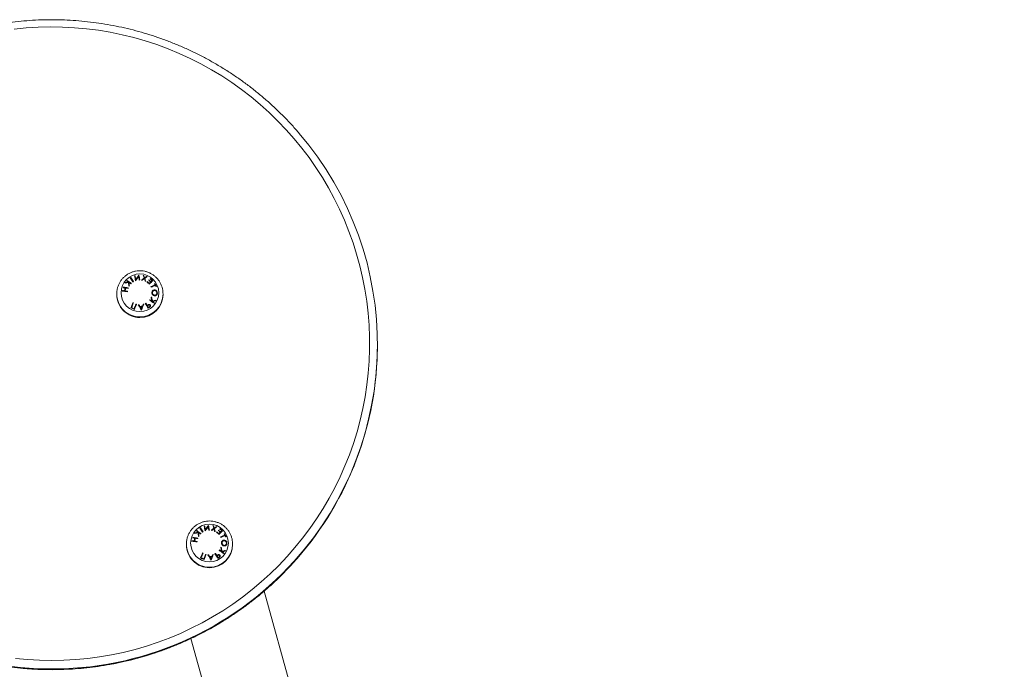
# Model space of a CAD drawing. Units: millimetres. Extents: x -669 to 496, y 887 to 1348.
# Drawn here: x 490 to 491, y 1346 to 1346 of the extents above; entities that cross this region are included whole.
import ezdxf

# ---------------------------------------------------------------- set-up
doc = ezdxf.new("R2010")
doc.units = ezdxf.units.MM

# ---------------------------------------------------------------- blocks, each defined once
blk = doc.blocks.new('K012_B-B')
at = {"color": 7, "linetype": 'Continuous', "lineweight": 15}
for p, q in [((504.55882, 1336.66878), (504.55882, 1336.66834)), ((504.58529, 1336.67393), (504.58509, 1336.67432)), ((504.59431, 1336.66931), (504.59432, 1336.66878)), ((504.59432, 1336.66834), (504.59432, 1336.66878)), ((504.75892, 1336.62951), (504.75892, 1336.63004)), ((504.61227, 1336.47678), (504.61227, 1336.47635)), ((504.64776, 1336.47731), (504.64777, 1336.47678)), ((504.64777, 1336.47635), (504.64777, 1336.47678)), ((504.67194, 1336.44072), (505.24024, 1334.39929)), ((505.17382, 1334.39924), (504.61564, 1336.4043))]:
    blk.add_line(p, q, dxfattribs=at)
at = {"color": 7, "linetype": 'Continuous', "lineweight": 15, "flags": 128}
for points in [[(504.48014, 1336.87193), (504.48934, 1336.87285), (504.49858, 1336.87341), (504.50782, 1336.87363), (504.51707, 1336.8735), (504.52631, 1336.87301), (504.53552, 1336.87218), (504.54469, 1336.871), (504.55382, 1336.86948), (504.56287, 1336.86761), (504.57185, 1336.86541), (504.58074, 1336.86286), (504.58953, 1336.85998), (504.5982, 1336.85678), (504.60674, 1336.85324), (504.61514, 1336.84939), (504.62339, 1336.84522), (504.63148, 1336.84075), (504.63939, 1336.83597), (504.64711, 1336.83089), (504.65463, 1336.82553), (504.66194, 1336.81989), (504.66904, 1336.81398), (504.6759, 1336.8078), (504.68252, 1336.80137), (504.6889, 1336.79469), (504.69501, 1336.78778), (504.70086, 1336.78064), (504.70643, 1336.77328), (504.71172, 1336.76573), (504.71672, 1336.75797), (504.72141, 1336.75003), (504.72581, 1336.74193), (504.72989, 1336.73366), (504.73365, 1336.72524), (504.73709, 1336.71669), (504.74021, 1336.70801), (504.74299, 1336.69922), (504.74543, 1336.69034), (504.74753, 1336.68136), (504.7493, 1336.67232), (504.75071, 1336.66321), (504.75178, 1336.65406), (504.7525, 1336.64487), (504.75287, 1336.63567), (504.75289, 1336.62645), (504.75256, 1336.61724), (504.75188, 1336.60805), (504.75084, 1336.5989), (504.74947, 1336.58979), (504.74774, 1336.58073), (504.74567, 1336.57175), (504.74327, 1336.56286), (504.74052, 1336.55406), (504.73745, 1336.54537), (504.73404, 1336.5368), (504.73031, 1336.52837), (504.72626, 1336.52008), (504.72191, 1336.51196), (504.71724, 1336.504), (504.71228, 1336.49623), (504.70702, 1336.48864), (504.70148, 1336.48127), (504.69566, 1336.4741), (504.68957, 1336.46717), (504.68323, 1336.46046), (504.67663, 1336.454), (504.66979, 1336.4478), (504.66272, 1336.44186), (504.65543, 1336.43618), (504.64793, 1336.43079), (504.64023, 1336.42569), (504.63234, 1336.42088), (504.62428, 1336.41637), (504.61605, 1336.41217), (504.60766, 1336.40828), (504.59913, 1336.40471), (504.59048, 1336.40147), (504.5817, 1336.39855), (504.57282, 1336.39597), (504.56385, 1336.39373), (504.5548, 1336.39182), (504.54569, 1336.39026), (504.53652, 1336.38905), (504.52731, 1336.38818), (504.51807, 1336.38766), (504.50883, 1336.38749), (504.49958, 1336.38767), (504.49034, 1336.38819), (504.48114, 1336.38907)], [(504.56813, 1336.67462), (504.56809, 1336.67501), (504.56805, 1336.67539), (504.56801, 1336.67577), (504.56797, 1336.67615), (504.56794, 1336.67652), (504.5679, 1336.67688), (504.56786, 1336.67724), (504.56783, 1336.6776)], [(504.56824, 1336.67759), (504.56827, 1336.67728), (504.5683, 1336.67698), (504.56833, 1336.67667), (504.56836, 1336.67635), (504.56839, 1336.67604), (504.56842, 1336.67572), (504.56845, 1336.67539), (504.56849, 1336.67506)], [(504.57608, 1336.6794), (504.57601, 1336.67977), (504.57594, 1336.68013), (504.57587, 1336.68049), (504.5758, 1336.68084), (504.57573, 1336.68118), (504.57567, 1336.68151), (504.5756, 1336.68183), (504.57554, 1336.68215)], [(504.57571, 1336.68308), (504.57579, 1336.68309), (504.5758, 1336.68309)], [(504.56309, 1336.67096), (504.5631, 1336.67101), (504.56311, 1336.67107), (504.56313, 1336.67117), (504.56314, 1336.67123), (504.56318, 1336.67139)], [(504.56364, 1336.67354), (504.56365, 1336.67359), (504.56368, 1336.67369), (504.56369, 1336.67375), (504.5637, 1336.6738), (504.56371, 1336.67385), (504.56372, 1336.6739), (504.56373, 1336.67396)], [(504.56482, 1336.67117), (504.56487, 1336.67144), (504.56493, 1336.67171), (504.56499, 1336.67198), (504.56505, 1336.67225), (504.56511, 1336.67252), (504.56516, 1336.67279), (504.56522, 1336.67305), (504.56528, 1336.67332)], [(504.56566, 1336.67327), (504.5656, 1336.673), (504.56555, 1336.67273), (504.56549, 1336.67246), (504.56543, 1336.6722), (504.56537, 1336.67193), (504.56531, 1336.67166), (504.56526, 1336.67139), (504.5652, 1336.67112)], [(504.56708, 1336.67083), (504.56707, 1336.67078), (504.56704, 1336.67062), (504.56703, 1336.67056), (504.56702, 1336.67051), (504.567, 1336.67046), (504.56699, 1336.6704)], [(504.56764, 1336.6734), (504.56763, 1336.67334), (504.5676, 1336.67324), (504.56759, 1336.67319), (504.56758, 1336.67313), (504.56757, 1336.67308), (504.56756, 1336.67303), (504.56755, 1336.67298)], [(504.58583, 1336.66322), (504.58576, 1336.66355), (504.58569, 1336.66388), (504.58562, 1336.66421), (504.58555, 1336.66455), (504.58547, 1336.66488), (504.5854, 1336.66522), (504.58533, 1336.66557), (504.58525, 1336.66591)], [(504.58555, 1336.66639), (504.58564, 1336.66598), (504.58573, 1336.66558), (504.58582, 1336.66518), (504.58591, 1336.66478), (504.58599, 1336.66438), (504.58608, 1336.66399), (504.58616, 1336.6636), (504.58624, 1336.66322)], [(504.62674, 1336.48689), (504.62671, 1336.48689), (504.6267, 1336.48689), (504.62668, 1336.48688), (504.62666, 1336.48688), (504.62665, 1336.48688), (504.62664, 1336.48688)], [(504.62953, 1336.48741), (504.62946, 1336.48778), (504.62939, 1336.48814), (504.62932, 1336.48849), (504.62925, 1336.48884), (504.62918, 1336.48918), (504.62911, 1336.48952), (504.62905, 1336.48984), (504.62899, 1336.49016)], [(504.62916, 1336.49109), (504.62917, 1336.49109), (504.62924, 1336.4911), (504.62925, 1336.4911)], [(504.61654, 1336.47897), (504.61655, 1336.47902), (504.61656, 1336.47908), (504.61657, 1336.47913), (504.61658, 1336.47918), (504.61663, 1336.4794)], [(504.61709, 1336.48154), (504.6171, 1336.4816), (504.61711, 1336.48165), (504.61712, 1336.4817), (504.61713, 1336.48175), (504.61715, 1336.48181), (504.61716, 1336.48186), (504.61717, 1336.48191), (504.61718, 1336.48196)], [(504.61826, 1336.47918), (504.61832, 1336.47945), (504.61838, 1336.47972), (504.61844, 1336.47999), (504.6185, 1336.48026), (504.61855, 1336.48053), (504.61861, 1336.48079), (504.61867, 1336.48106), (504.61873, 1336.48133)], [(504.61911, 1336.48127), (504.61905, 1336.48101), (504.61899, 1336.48074), (504.61894, 1336.48047), (504.61888, 1336.4802), (504.61882, 1336.47993), (504.61876, 1336.47967), (504.6187, 1336.4794), (504.61865, 1336.47913)], [(504.62109, 1336.4814), (504.62107, 1336.48135), (504.62105, 1336.48125), (504.62104, 1336.48119), (504.62103, 1336.48114), (504.62102, 1336.48109), (504.62101, 1336.48104), (504.62099, 1336.48098)], [(504.62158, 1336.48262), (504.62154, 1336.48301), (504.6215, 1336.4834), (504.62146, 1336.48378), (504.62142, 1336.48416), (504.62138, 1336.48453), (504.62135, 1336.48489), (504.62131, 1336.48525), (504.62128, 1336.4856)], [(504.62168, 1336.48559), (504.62171, 1336.48529), (504.62174, 1336.48499), (504.62178, 1336.48468), (504.62181, 1336.48436), (504.62184, 1336.48404), (504.62187, 1336.48372), (504.6219, 1336.4834), (504.62193, 1336.48307)], [(504.62053, 1336.47884), (504.62052, 1336.47878), (504.62051, 1336.47873), (504.6205, 1336.47868), (504.62049, 1336.47862), (504.62047, 1336.47857), (504.62046, 1336.47852), (504.62044, 1336.47841)], [(504.63928, 1336.47123), (504.63921, 1336.47156), (504.63914, 1336.47189), (504.63907, 1336.47222), (504.639, 1336.47255), (504.63892, 1336.47289), (504.63885, 1336.47323), (504.63877, 1336.47357), (504.6387, 1336.47392)], [(504.639, 1336.4744), (504.63909, 1336.47399), (504.63918, 1336.47359), (504.63927, 1336.47318), (504.63935, 1336.47279), (504.63944, 1336.47239), (504.63953, 1336.472), (504.63961, 1336.47161), (504.63969, 1336.47123)]]:
    blk.add_lwpolyline(points, dxfattribs=at)
at = {"color": 7, "linetype": 'Continuous', "lineweight": 15}
for centre in [(504.57657, 1336.66961), (504.63002, 1336.47762)]:
    blk.add_circle(centre, 0.01447, dxfattribs=at)
for centre, radius, start, end in [((504.51054, 1336.63003), 0.24837, 317.96836, 40.67424), ((504.59382, 1336.5612), 0.11926, 102.5864, 103.91563), ((504.73376, 1336.5415), 0.21629, 141.06922, 141.22453), ((504.59331, 1336.56195), 0.11877, 102.43142, 103.54217), ((504.74947, 1336.52893), 0.23642, 140.56849, 140.6744), ((504.51424, 1336.603), 0.09208, 54.4748, 55.35768), ((504.50133, 1336.58455), 0.11503, 53.37194, 55.26908), ((504.48606, 1336.56371), 0.14042, 53.45537, 54.18486), ((504.6578, 1336.53939), 0.16709, 121.88474, 122.03209), ((504.44115, 1336.59087), 0.15659, 33.80169, 35.16061), ((504.44168, 1336.59121), 0.15639, 33.80073, 35.16138), ((504.80543, 1336.48368), 0.30458, 140.63477, 140.71707), ((504.67293, 1336.51545), 0.1917, 121.89473, 122.02316), ((504.60181, 1336.53206), 0.15326, 100.87763, 101.0366), ((504.12304, 1336.59152), 0.45855, 10.98085, 11.44173), ((504.15686, 1336.59831), 0.42448, 11.06892, 11.44839), ((504.56562, 1336.7183), 0.04016, 280.86306, 281.00163), ((504.75635, 1336.55507), 0.221, 144.89994, 145.92794), ((504.73012, 1336.57355), 0.18931, 144.65137, 145.85555), ((504.12822, 1336.5925), 0.45665, 10.97971, 11.44251), ((504.60462, 1336.51716), 0.16473, 99.8225, 99.97697), ((504.6729, 1336.55081), 0.15992, 125.58192, 126.44187), ((504.50995, 1336.46151), 0.2283, 72.55665, 72.6835), ((504.67468, 1336.54795), 0.16287, 125.5549, 126.2432), ((504.52522, 1336.50908), 0.18205, 72.59094, 72.74813), ((504.30526, 1336.59768), 0.28691, 16.8547, 17.28642), ((504.31053, 1336.59835), 0.28209, 17.06314, 17.41733), ((504.16651, 1336.55275), 0.43274, 16.91022, 17.16477), ((504.642, 1336.5946), 0.10633, 124.56996, 125.53465), ((504.64388, 1336.59219), 0.10897, 124.5028, 125.67161), ((504.16903, 1336.55483), 0.43013, 16.70309, 17.017), ((504.5189, 1336.49127), 0.19723, 71.64219, 71.78977), ((504.53999, 1336.55561), 0.13323, 71.54875, 71.7673), ((504.6904, 1336.57052), 0.15258, 135.13613, 135.27834), ((504.41605, 1336.49399), 0.24769, 47.36536, 47.93617), ((504.41703, 1336.49508), 0.2466, 47.45916, 47.93141), ((504.68039, 1336.58072), 0.13828, 134.4331, 134.58673), ((504.42968, 1336.50884), 0.22941, 47.44743, 47.95501), ((504.43248, 1336.51187), 0.22565, 47.4457, 47.96171), ((504.69133, 1336.56996), 0.1516, 134.63432, 135.19928), ((504.67497, 1336.58629), 0.12805, 133.69299, 135.38879), ((504.65207, 1336.60965), 0.09781, 133.54462, 133.76064), ((504.44686, 1336.52756), 0.20554, 47.42279, 47.99408), ((504.45179, 1336.53288), 0.19866, 47.29876, 48.01537), ((504.66225, 1336.59943), 0.1102, 133.83788, 134.44981), ((504.62749, 1336.57571), 0.10734, 111.4007, 113.26226), ((504.61586, 1336.60458), 0.07717, 110.96933, 111.24546), ((504.29607, 1336.53231), 0.32551, 26.12605, 26.29371), ((504.29029, 1336.52951), 0.3323, 25.8738, 26.27956), ((504.57653, 1336.66837), 0.01771, 180.09898, 270.11933), ((504.55072, 1336.57057), 0.10114, 80.74359, 82.97812), ((504.55306, 1336.58821), 0.08379, 81.93637, 83.06595), ((504.55343, 1336.58964), 0.08451, 81.9391, 83.05904), ((504.55137, 1336.57361), 0.1011, 80.74142, 82.97685), ((504.5478, 1336.55145), 0.12092, 80.82582, 81.72925), ((504.54827, 1336.55362), 0.1209, 80.82577, 81.72936), ((504.81409, 1336.47679), 0.31565, 141.08666, 141.19074), ((504.5766, 1336.66838), 0.01772, 269.90138, 359.88032), ((504.62769, 1336.57529), 0.10737, 111.40083, 113.26194), ((504.2891, 1336.52908), 0.33319, 25.85609, 26.02178), ((504.6169, 1336.60246), 0.07717, 110.96933, 111.24546), ((504.84079, 1336.5446), 0.29399, 156.46407, 157.28393), ((504.85111, 1336.54018), 0.30479, 156.47772, 157.19185), ((504.48028, 1336.45886), 0.22258, 65.76303, 65.87495), ((504.85262, 1336.53948), 0.30425, 156.47744, 157.19284), ((504.84405, 1336.54313), 0.29449, 156.46561, 157.28412), ((504.48875, 1336.47772), 0.20191, 65.00902, 65.13314), ((504.91977, 1336.53036), 0.36442, 159.03006, 159.76946), ((504.9649, 1336.5093), 0.41452, 158.57128, 158.78389), ((504.60003, 1336.39966), 0.26192, 94.49658, 94.59821), ((504.69067, 1336.49449), 0.19981, 123.25944, 123.38318), ((504.39279, 1336.5453), 0.22087, 30.60668, 31.6905), ((504.36471, 1336.52818), 0.25419, 31.21742, 31.65171), ((504.79877, 1336.53267), 0.25169, 148.46537, 148.56596), ((504.50949, 1336.55288), 0.13374, 54.36054, 56.12761), ((504.49688, 1336.53445), 0.15651, 55.36454, 56.06465), ((504.87108, 1336.48848), 0.33642, 148.07261, 148.16925), ((504.61645, 1336.55311), 0.11418, 103.98553, 105.33925), ((504.61612, 1336.55238), 0.1144, 103.94402, 105.07028), ((504.52192, 1336.5705), 0.11262, 54.29764, 55.09044), ((504.94486, 1336.44327), 0.41883, 148.52572, 148.58624), ((504.81554, 1336.52222), 0.26732, 147.99394, 148.11794), ((504.50344, 1336.50949), 0.16271, 64.92267, 66.0055), ((504.50143, 1336.50505), 0.16798, 65.0993, 65.85064), ((504.5953, 1336.46237), 0.19904, 95.61573, 95.75481), ((504.36142, 1336.53114), 0.24995, 30.06589, 31.14251), ((504.32166, 1336.50649), 0.29716, 30.91015, 31.20572), ((504.59327, 1336.48212), 0.1778, 94.77568, 95.37656), ((504.59274, 1336.48896), 0.17054, 94.85285, 95.3499), ((504.37453, 1336.53812), 0.23555, 30.39046, 30.8063), ((504.89993, 1336.53692), 0.34396, 159.23199, 159.51731), ((504.58198, 1336.6102), 0.04636, 95.11861, 95.24987), ((504.66956, 1336.52651), 0.15952, 123.13856, 123.2493), ((504.69154, 1336.49718), 0.19571, 123.71422, 123.92797), ((504.41439, 1336.55815), 0.19616, 30.71419, 31.13181), ((504.67852, 1336.51281), 0.17365, 123.13176, 123.41542), ((504.68899, 1336.49655), 0.19339, 122.99258, 123.21844), ((504.51043, 1336.62957), 0.2485, 318.75583, 359.98605), ((504.76428, 1336.36866), 0.18643, 140.55849, 140.69281), ((504.56763, 1336.41091), 0.09219, 54.4773, 55.35912), ((504.55472, 1336.39248), 0.11513, 53.372, 55.26756), ((504.71323, 1336.34421), 0.17085, 121.88637, 122.03047), ((504.49455, 1336.39884), 0.15665, 33.80192, 35.16038), ((504.49492, 1336.39907), 0.15664, 33.8019, 35.1604), ((504.65519, 1336.34044), 0.15288, 100.87743, 101.0368), ((504.17731, 1336.3997), 0.45771, 10.98024, 11.44198), ((504.21187, 1336.40663), 0.42289, 11.0679, 11.44881), ((504.8098, 1336.36308), 0.221, 144.89994, 145.92794), ((504.78412, 1336.38118), 0.18998, 144.65351, 145.85342), ((504.18167, 1336.40051), 0.45665, 10.97971, 11.44251), ((504.66294, 1336.29725), 0.19307, 99.83384, 99.96563), ((504.72626, 1336.35894), 0.15978, 125.58153, 126.44225), ((504.5634, 1336.26951), 0.2283, 72.55665, 72.6835), ((504.7283, 1336.35572), 0.16317, 125.55578, 126.24283), ((504.57253, 1336.29742), 0.20266, 72.59893, 72.74013), ((504.35769, 1336.40538), 0.28797, 16.85549, 17.28562), ((504.36568, 1336.40689), 0.28031, 17.06155, 17.41799), ((504.22442, 1336.36212), 0.42807, 16.90873, 17.16607), ((504.69634, 1336.40134), 0.10787, 124.57685, 125.52776), ((504.69725, 1336.40031), 0.10884, 124.50209, 125.67232), ((504.22346, 1336.36314), 0.42911, 16.70237, 17.01703), ((504.58321, 1336.3321), 0.16265, 71.63236, 71.81131), ((504.58867, 1336.34924), 0.14838, 71.56043, 71.75667), ((504.72111, 1336.40169), 0.12012, 134.42804, 134.60492), ((504.48409, 1336.3179), 0.22798, 47.44736, 47.95812), ((504.48758, 1336.3217), 0.22319, 47.44188, 47.9636), ((504.72843, 1336.39429), 0.12806, 133.69324, 135.38885), ((504.70446, 1336.41877), 0.09628, 133.5445, 133.76396), ((504.50031, 1336.33557), 0.20554, 47.42279, 47.99408), ((504.50566, 1336.34135), 0.19804, 47.29762, 48.0165), ((504.71476, 1336.40842), 0.10883, 133.83612, 134.45574), ((504.60651, 1336.39622), 0.08379, 81.9363, 83.06594), ((504.60688, 1336.39766), 0.0845, 81.93899, 83.05915), ((504.60482, 1336.38161), 0.10111, 80.74148, 82.97683), ((504.64735, 1336.36886), 0.11962, 102.58842, 103.91369), ((504.80331, 1336.33654), 0.23697, 141.076, 141.21776), ((504.60131, 1336.35983), 0.12054, 80.82618, 81.73243), ((504.64676, 1336.36998), 0.11875, 102.43136, 103.54231), ((504.60172, 1336.36162), 0.12091, 80.82585, 81.72936), ((504.8653, 1336.28659), 0.31278, 141.0856, 141.19064), ((504.53902, 1336.37105), 0.14126, 53.45739, 54.18255), ((504.80574, 1336.33519), 0.23591, 140.6171, 140.72334), ((504.75928, 1336.27071), 0.25387, 121.90993, 122.00691), ((504.74385, 1336.37852), 0.15258, 135.13613, 135.27834), ((504.4695, 1336.302), 0.24769, 47.36536, 47.93617), ((504.47061, 1336.30324), 0.2464, 47.45869, 47.93132), ((504.7457, 1336.37704), 0.1529, 134.63633, 135.19646), ((504.68095, 1336.38369), 0.10737, 111.40083, 113.26194), ((504.29132, 1336.31206), 0.38672, 26.05766, 26.12245), ((504.68113, 1336.38331), 0.10736, 111.40071, 113.26206), ((504.66884, 1336.4138), 0.07587, 110.96695, 111.24783), ((504.33425, 1336.3328), 0.34252, 26.13022, 26.28954), ((504.34248, 1336.3369), 0.3337, 25.87465, 26.27871), ((504.32492, 1336.32851), 0.35279, 25.86069, 26.01718), ((504.66988, 1336.41169), 0.07587, 110.96695, 111.24783), ((504.62998, 1336.47638), 0.01771, 180.09897, 270.11934), ((504.60414, 1336.37835), 0.10138, 80.7462, 82.97547), ((504.63005, 1336.47639), 0.01772, 269.90145, 359.88025), ((504.95762, 1336.27613), 0.37528, 148.48358, 148.55104), ((504.56297, 1336.36094), 0.13368, 54.35944, 56.12734), ((504.5504, 1336.34256), 0.15639, 55.36452, 56.06518), ((504.96763, 1336.26967), 0.38719, 148.07895, 148.16292), ((504.66989, 1336.36116), 0.11414, 103.98528, 105.3395), ((504.88058, 1336.32299), 0.28099, 147.99571, 148.11367), ((504.89452, 1336.35249), 0.2943, 156.4645, 157.2835), ((504.5565, 1336.31665), 0.16363, 64.92572, 66.00245), ((504.90388, 1336.34847), 0.30405, 156.47651, 157.19235), ((504.55484, 1336.31298), 0.16807, 65.09958, 65.85052), ((504.55487, 1336.31402), 0.1709, 65.73894, 65.88471), ((504.90593, 1336.34755), 0.3041, 156.47727, 157.19301), ((504.89732, 1336.35121), 0.29431, 156.46514, 157.28414), ((504.5332, 1336.26645), 0.22318, 65.00703, 65.11932), ((504.64477, 1336.31052), 0.1587, 95.60509, 95.77952), ((504.41534, 1336.33943), 0.24939, 30.06507, 31.14407), ((504.38363, 1336.31964), 0.28721, 30.90387, 31.2097), ((504.64666, 1336.29088), 0.17705, 94.77618, 95.37963), ((504.64619, 1336.29696), 0.17054, 94.85285, 95.3499), ((504.42722, 1336.34568), 0.23643, 30.39123, 30.80553), ((504.9536, 1336.34484), 0.3442, 159.23209, 159.51721), ((504.6327, 1336.44824), 0.01621, 94.99575, 95.37128), ((504.97269, 1336.33857), 0.36385, 159.02923, 159.76977), ((505.02228, 1336.31577), 0.41874, 158.57236, 158.78281), ((504.64824, 1336.27314), 0.19624, 94.47225, 94.60789), ((504.7548, 1336.28624), 0.21926, 123.26493, 123.37769), ((504.44619, 1336.35327), 0.22093, 30.607, 31.69053), ((504.41717, 1336.33558), 0.25534, 31.21878, 31.6511), ((504.71895, 1336.34071), 0.15212, 123.13587, 123.252), ((504.75229, 1336.29429), 0.20883, 123.72093, 123.92125), ((504.46651, 1336.36536), 0.19771, 30.71582, 31.13018), ((504.73572, 1336.31509), 0.18049, 123.13714, 123.41004), ((504.74244, 1336.30456), 0.19339, 122.99258, 123.21844), ((504.66958, 1336.36034), 0.11445, 103.94435, 105.07014), ((504.5753, 1336.37841), 0.11274, 54.29807, 55.09001), ((504.88036, 1336.32342), 0.28058, 148.51483, 148.60518)]:
    blk.add_arc(centre, radius, start, end, dxfattribs=at)
at = {"color": 8, "linetype": 'Continuous', "lineweight": 15}
for centre, radius, start, end in [((504.57653, 1336.66881), 0.01771, 179.79889, 270.12007), ((504.5766, 1336.66881), 0.01772, 269.90092, 359.88058), ((504.62998, 1336.47682), 0.01771, 179.79904, 270.11973), ((504.63005, 1336.47682), 0.01772, 269.90145, 359.88025), ((504.50893, 1336.63155), 0.25059, 220.30966, 317.95805), ((504.50892, 1336.63103), 0.25059, 221.7992, 318.7319)]:
    blk.add_arc(centre, radius, start, end, dxfattribs=at)
at = {"color": 7, "linetype": 'Continuous', "lineweight": 15}
for points, knots in [([(504.69888, 1336.79191), (504.69804, 1336.7929), (504.69529, 1336.79615), (504.69038, 1336.80143), (504.68416, 1336.80776), (504.67771, 1336.81385), (504.67104, 1336.81971), (504.66417, 1336.82533), (504.65711, 1336.8307), (504.64986, 1336.83582), (504.64243, 1336.84068), (504.63483, 1336.84528), (504.62707, 1336.8496), (504.61916, 1336.85364), (504.61112, 1336.85741), (504.60294, 1336.86088), (504.59465, 1336.86406), (504.58624, 1336.86695), (504.57774, 1336.86954), (504.56916, 1336.87183), (504.56049, 1336.87381), (504.55176, 1336.87548), (504.54298, 1336.87684), (504.53416, 1336.87789), (504.5253, 1336.87863), (504.51642, 1336.87905), (504.50753, 1336.87916), (504.49864, 1336.87895), (504.48977, 1336.87843), (504.48092, 1336.87759), (504.47211, 1336.87645), (504.46334, 1336.87499), (504.45463, 1336.87322), (504.44599, 1336.87114), (504.43743, 1336.86876), (504.43018, 1336.86647), (504.4258, 1336.86493), (504.42422, 1336.86438)], [0, 0, 0, 0, 0.01291, 0.042315, 0.07172, 0.101125, 0.13053, 0.159936, 0.189342, 0.218748, 0.248154, 0.27756, 0.306966, 0.336372, 0.365779, 0.395186, 0.424592, 0.453999, 0.483406, 0.512813, 0.54222, 0.571627, 0.601034, 0.630442, 0.659849, 0.689256, 0.718664, 0.748071, 0.777479, 0.806886, 0.836293, 0.865701, 0.895108, 0.924515, 0.953923, 0.98333, 1, 1, 1, 1]), ([(504.5943, 1336.66931), (504.59426, 1336.67007), (504.59416, 1336.67162), (504.59361, 1336.6739), (504.59278, 1336.67612), (504.59166, 1336.67821), (504.59027, 1336.68014), (504.58864, 1336.68186), (504.58679, 1336.68334), (504.58476, 1336.68457), (504.58258, 1336.68552), (504.5803, 1336.68617), (504.57795, 1336.68651), (504.57557, 1336.68654), (504.57322, 1336.68625), (504.57092, 1336.68565), (504.56872, 1336.68475), (504.56666, 1336.68356), (504.56478, 1336.68211), (504.56311, 1336.68042), (504.56167, 1336.67852), (504.56051, 1336.67645), (504.55962, 1336.67425), (504.55906, 1336.67194), (504.55881, 1336.67013), (504.55884, 1336.66911), (504.55885, 1336.66887)], [0, 0, 0, 0, 0.041408, 0.084363, 0.127311, 0.170256, 0.213199, 0.256144, 0.299093, 0.342049, 0.385014, 0.427988, 0.470974, 0.513969, 0.556974, 0.599987, 0.643005, 0.686027, 0.729047, 0.772066, 0.81508, 0.858087, 0.901084, 0.944071, 0.987049, 1, 1, 1, 1]), ([(504.58579, 1336.66977), (504.58582, 1336.67001), (504.58586, 1336.67049), (504.58622, 1336.67114), (504.58676, 1336.67162), (504.58737, 1336.67185), (504.58777, 1336.67184), (504.58794, 1336.67184)], [0, 0, 0, 0, 0.188781, 0.378776, 0.606524, 0.833854, 1, 1, 1, 1]), ([(504.58781, 1336.66732), (504.58757, 1336.66736), (504.58709, 1336.66745), (504.58646, 1336.66793), (504.58602, 1336.66856), (504.58581, 1336.66922), (504.5858, 1336.66961), (504.58579, 1336.66977)], [0, 0, 0, 0, 0.238518, 0.466383, 0.694264, 0.870711, 1, 1, 1, 1]), ([(504.58793, 1336.6714), (504.58771, 1336.6714), (504.58731, 1336.67139), (504.58677, 1336.6711), (504.58639, 1336.67063), (504.58621, 1336.67013), (504.58619, 1336.66983), (504.58618, 1336.66973)], [0, 0, 0, 0, 0.259938, 0.481386, 0.704169, 0.90279, 1, 1, 1, 1]), ([(504.58618, 1336.66973), (504.58619, 1336.66953), (504.58621, 1336.66914), (504.58647, 1336.66858), (504.58688, 1336.66812), (504.58737, 1336.66784), (504.58769, 1336.66779), (504.58782, 1336.66777)], [0, 0, 0, 0, 0.18735, 0.375824, 0.607386, 0.835405, 1, 1, 1, 1]), ([(504.58997, 1336.66935), (504.58995, 1336.66913), (504.5899, 1336.66867), (504.5896, 1336.6681), (504.58912, 1336.66761), (504.5885, 1336.66732), (504.58802, 1336.66732), (504.58781, 1336.66732)], [0, 0, 0, 0, 0.176563, 0.35377, 0.533921, 0.790192, 1, 1, 1, 1]), ([(504.58782, 1336.66777), (504.58802, 1336.66777), (504.58843, 1336.66777), (504.58898, 1336.66807), (504.58937, 1336.66853), (504.58955, 1336.66902), (504.58957, 1336.66931), (504.58958, 1336.66942)], [0, 0, 0, 0, 0.244546, 0.48349, 0.724123, 0.894415, 1, 1, 1, 1]), ([(504.58958, 1336.66942), (504.58957, 1336.66961), (504.58955, 1336.66999), (504.58931, 1336.67053), (504.58896, 1336.67097), (504.58849, 1336.6713), (504.58812, 1336.67136), (504.58793, 1336.6714)], [0, 0, 0, 0, 0.1815843, 0.3632153, 0.5626643, 0.7661425, 1, 1, 1, 1]), ([(504.58794, 1336.67184), (504.58825, 1336.67177), (504.5888, 1336.67166), (504.58942, 1336.67108), (504.58982, 1336.67043), (504.58997, 1336.66982), (504.58997, 1336.66946), (504.58997, 1336.66935)], [0, 0, 0, 0, 0.296709, 0.530628, 0.723029, 0.916755, 1, 1, 1, 1]), ([(504.58235, 1336.66009), (504.58243, 1336.66014), (504.58258, 1336.66024), (504.58289, 1336.66043), (504.58314, 1336.66055), (504.5833, 1336.66063)], [0, 0, 0, 0, 0.249715, 0.499473, 1, 1, 1, 1]), ([(504.5833, 1336.66063), (504.58343, 1336.66066), (504.58368, 1336.66073), (504.58402, 1336.66067), (504.58435, 1336.6605), (504.58449, 1336.6603), (504.58457, 1336.66018)], [0, 0, 0, 0, 0.232056, 0.4654789, 0.6870177, 1, 1, 1, 1]), ([(504.5842, 1336.65994), (504.58412, 1336.66004), (504.58401, 1336.66018), (504.58375, 1336.66028), (504.58349, 1336.66028), (504.5832, 1336.66016), (504.58302, 1336.66004), (504.58291, 1336.65998)], [0, 0, 0, 0, 0.266247, 0.4299311, 0.5947076, 0.7716289, 1, 1, 1, 1]), ([(504.58441, 1336.65882), (504.58435, 1336.65876), (504.58423, 1336.65865), (504.58402, 1336.6585), (504.58382, 1336.65836), (504.58368, 1336.65827), (504.58361, 1336.65822)], [0, 0, 0, 0, 0.250497, 0.500319, 0.75008, 1, 1, 1, 1]), ([(504.58368, 1336.65876), (504.58378, 1336.65883), (504.58395, 1336.65894), (504.58416, 1336.65913), (504.58427, 1336.65933), (504.58431, 1336.65956), (504.58428, 1336.65978), (504.58422, 1336.6599), (504.5842, 1336.65994)], [0, 0, 0, 0, 0.230422, 0.388942, 0.515973, 0.676172, 0.886012, 1, 1, 1, 1]), ([(504.58457, 1336.66018), (504.58465, 1336.66001), (504.58477, 1336.65975), (504.58471, 1336.6593), (504.58458, 1336.65901), (504.58445, 1336.65887), (504.58441, 1336.65882)], [0, 0, 0, 0, 0.408478, 0.649245, 0.890991, 1, 1, 1, 1]), ([(504.64775, 1336.47732), (504.6477, 1336.47808), (504.6476, 1336.47963), (504.64706, 1336.48191), (504.64623, 1336.48413), (504.64511, 1336.48622), (504.64372, 1336.48814), (504.64208, 1336.48986), (504.64024, 1336.49135), (504.63821, 1336.49258), (504.63603, 1336.49353), (504.63375, 1336.49418), (504.6314, 1336.49452), (504.62902, 1336.49455), (504.62666, 1336.49426), (504.62437, 1336.49366), (504.62217, 1336.49275), (504.62011, 1336.49157), (504.61823, 1336.49011), (504.61655, 1336.48843), (504.61512, 1336.48653), (504.61396, 1336.48446), (504.61307, 1336.48225), (504.61251, 1336.47995), (504.61226, 1336.47814), (504.61229, 1336.47711), (504.6123, 1336.47688)], [0, 0, 0, 0, 0.041408, 0.084363, 0.127311, 0.170255, 0.213198, 0.256143, 0.299093, 0.342049, 0.385013, 0.427988, 0.470974, 0.513969, 0.556974, 0.599987, 0.643005, 0.686027, 0.729047, 0.772066, 0.81508, 0.858087, 0.901085, 0.944072, 0.98705, 1, 1, 1, 1]), ([(504.63924, 1336.47778), (504.63927, 1336.47802), (504.63931, 1336.4785), (504.63967, 1336.47914), (504.6402, 1336.47963), (504.64082, 1336.47986), (504.64122, 1336.47985), (504.64139, 1336.47985)], [0, 0, 0, 0, 0.188781, 0.378776, 0.606524, 0.833854, 1, 1, 1, 1]), ([(504.64138, 1336.47941), (504.64116, 1336.4794), (504.64076, 1336.4794), (504.64022, 1336.4791), (504.63983, 1336.47864), (504.63965, 1336.47814), (504.63964, 1336.47783), (504.63963, 1336.47773)], [0, 0, 0, 0, 0.259937, 0.481385, 0.704171, 0.902791, 1, 1, 1, 1]), ([(504.64303, 1336.47742), (504.64302, 1336.47762), (504.64299, 1336.478), (504.64276, 1336.47853), (504.64241, 1336.47898), (504.64193, 1336.4793), (504.64157, 1336.47937), (504.64138, 1336.47941)], [0, 0, 0, 0, 0.181599, 0.363227, 0.562672, 0.766147, 1, 1, 1, 1]), ([(504.64139, 1336.47985), (504.64169, 1336.47978), (504.64224, 1336.47967), (504.64287, 1336.47909), (504.64327, 1336.47844), (504.64342, 1336.47783), (504.64342, 1336.47747), (504.64342, 1336.47736)], [0, 0, 0, 0, 0.296709, 0.530628, 0.723029, 0.916755, 1, 1, 1, 1]), ([(504.64126, 1336.47533), (504.64101, 1336.47537), (504.64054, 1336.47546), (504.63991, 1336.47594), (504.63946, 1336.47657), (504.63925, 1336.47722), (504.63925, 1336.47761), (504.63924, 1336.47778)], [0, 0, 0, 0, 0.238518, 0.466385, 0.694266, 0.870711, 1, 1, 1, 1]), ([(504.63963, 1336.47773), (504.63964, 1336.47754), (504.63966, 1336.47715), (504.63992, 1336.47659), (504.64033, 1336.47612), (504.64081, 1336.47585), (504.64113, 1336.4758), (504.64127, 1336.47578)], [0, 0, 0, 0, 0.1873504, 0.375841, 0.6073895, 0.8354084, 1, 1, 1, 1]), ([(504.64342, 1336.47736), (504.6434, 1336.47713), (504.64335, 1336.47668), (504.64304, 1336.47611), (504.64257, 1336.47562), (504.64195, 1336.47533), (504.64147, 1336.47533), (504.64126, 1336.47533)], [0, 0, 0, 0, 0.176563, 0.35377, 0.533921, 0.790192, 1, 1, 1, 1]), ([(504.64127, 1336.47578), (504.64147, 1336.47578), (504.64188, 1336.47578), (504.64243, 1336.47607), (504.64281, 1336.47654), (504.643, 1336.47703), (504.64302, 1336.47731), (504.64303, 1336.47742)], [0, 0, 0, 0, 0.244551, 0.483501, 0.72414, 0.894432, 1, 1, 1, 1]), ([(504.32214, 1336.46401), (504.32267, 1336.46341), (504.32513, 1336.46058), (504.32978, 1336.45573), (504.33608, 1336.44948), (504.34262, 1336.44348), (504.34936, 1336.43771), (504.3563, 1336.43218), (504.36344, 1336.4269), (504.37076, 1336.42187), (504.37825, 1336.41711), (504.38591, 1336.41262), (504.39372, 1336.4084), (504.40169, 1336.40446), (504.40978, 1336.40081), (504.418, 1336.39744), (504.42634, 1336.39437), (504.43478, 1336.39159), (504.44331, 1336.38912), (504.45193, 1336.38695), (504.46062, 1336.38508), (504.46937, 1336.38353), (504.47817, 1336.38228), (504.48701, 1336.38135), (504.49588, 1336.38073), (504.50476, 1336.38042), (504.51365, 1336.38043), (504.52253, 1336.38076), (504.5314, 1336.3814), (504.54024, 1336.38235), (504.54903, 1336.38362), (504.55778, 1336.38519), (504.56647, 1336.38708), (504.57508, 1336.38927), (504.58361, 1336.39176), (504.59204, 1336.39456), (504.60037, 1336.39765), (504.60858, 1336.40103), (504.61667, 1336.4047), (504.62462, 1336.40866), (504.63243, 1336.4129), (504.64008, 1336.41741), (504.64756, 1336.42219), (504.65487, 1336.42723), (504.662, 1336.43252), (504.66893, 1336.43807), (504.67565, 1336.44385), (504.68217, 1336.44987), (504.68846, 1336.45613), (504.69349, 1336.46142), (504.69633, 1336.4647), (504.69724, 1336.46575)], [0, 0, 0, 0, 0.005659, 0.026606, 0.047552, 0.068499, 0.089446, 0.110393, 0.13134, 0.152287, 0.173234, 0.194181, 0.215128, 0.236076, 0.257023, 0.277971, 0.298919, 0.319866, 0.340814, 0.361762, 0.38271, 0.403658, 0.424606, 0.445554, 0.466502, 0.48745, 0.508398, 0.529347, 0.550295, 0.571243, 0.592191, 0.613139, 0.634087, 0.655035, 0.675983, 0.696931, 0.717879, 0.738827, 0.759775, 0.780722, 0.80167, 0.822618, 0.843565, 0.864512, 0.88546, 0.906407, 0.927354, 0.948301, 0.969248, 0.990195, 1, 1, 1, 1]), ([(504.6358, 1336.4681), (504.63588, 1336.46815), (504.63603, 1336.46824), (504.63634, 1336.46844), (504.63659, 1336.46856), (504.63675, 1336.46863)], [0, 0, 0, 0, 0.249703, 0.499461, 1, 1, 1, 1]), ([(504.63764, 1336.46795), (504.63757, 1336.46804), (504.63745, 1336.46819), (504.63719, 1336.46829), (504.63694, 1336.46828), (504.63665, 1336.46817), (504.63646, 1336.46805), (504.63636, 1336.46798)], [0, 0, 0, 0, 0.26625, 0.429933, 0.594703, 0.771626, 1, 1, 1, 1]), ([(504.63675, 1336.46863), (504.63688, 1336.46867), (504.63712, 1336.46874), (504.63747, 1336.46868), (504.63779, 1336.46851), (504.63793, 1336.46831), (504.63802, 1336.46819)], [0, 0, 0, 0, 0.232056, 0.4654789, 0.6870177, 1, 1, 1, 1]), ([(504.63786, 1336.46683), (504.6378, 1336.46677), (504.63767, 1336.46666), (504.63747, 1336.46651), (504.63727, 1336.46637), (504.63713, 1336.46628), (504.63706, 1336.46623)], [0, 0, 0, 0, 0.250509, 0.500318, 0.750079, 1, 1, 1, 1]), ([(504.63713, 1336.46677), (504.63723, 1336.46684), (504.6374, 1336.46695), (504.6376, 1336.46714), (504.63772, 1336.46734), (504.63776, 1336.46757), (504.63773, 1336.46779), (504.63767, 1336.46791), (504.63764, 1336.46795)], [0, 0, 0, 0, 0.230398, 0.388944, 0.515943, 0.676173, 0.886012, 1, 1, 1, 1]), ([(504.63802, 1336.46819), (504.6381, 1336.46802), (504.63822, 1336.46775), (504.63816, 1336.46731), (504.63803, 1336.46702), (504.6379, 1336.46687), (504.63786, 1336.46683)], [0, 0, 0, 0, 0.408478, 0.649245, 0.890991, 1, 1, 1, 1])]:
    blk.add_open_spline(points, degree=3, knots=knots, dxfattribs=at)

msp = doc.modelspace()

# ---------------------------------------------------------------- block references
msp.add_blockref('K012_B-B', (-14.33848, 9.26637))

doc.saveas('drawing.dxf')
